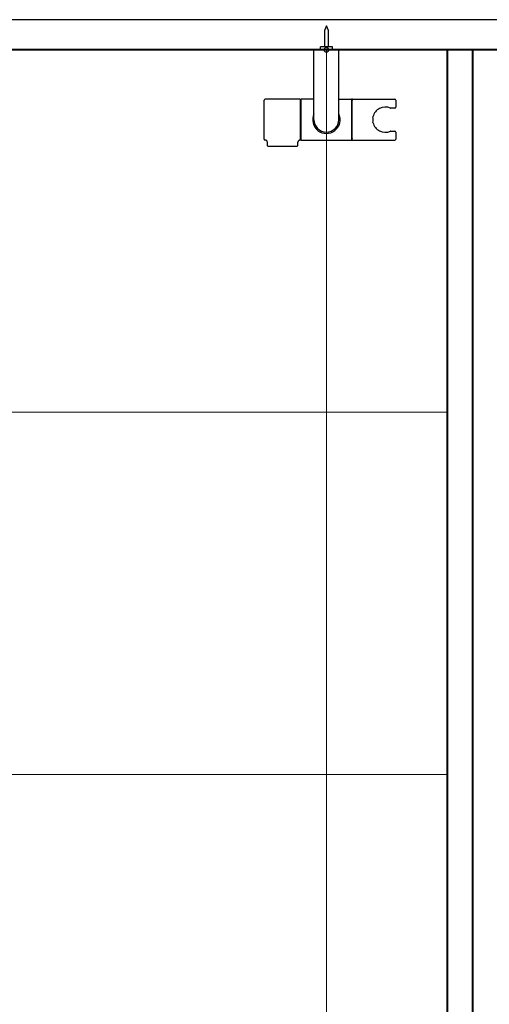
# Model space of a CAD drawing. Units: millimetres. Extents: x 94729 to 120169, y 121861 to 140900.
# Drawn here: x 96057 to 96446, y 138960 to 139775 of the extents above; entities that cross this region are included whole.
import ezdxf

# ---------------------------------------------------------------- set-up
doc = ezdxf.new("R2010")
doc.units = ezdxf.units.MM
doc.header["$LTSCALE"] = 40
doc.header["$MEASUREMENT"] = 0
doc.layers.add('SUISEN', color=4, linetype='Continuous')
doc.layers.add('TILE', color=9, linetype='Continuous')

# ---------------------------------------------------------------- blocks, each defined once
blk = doc.blocks.new('A$C1EA91683')
at = {"layer": 'SUISEN', "linetype": 'Continuous'}
for p, q in [((51.5, 99.8), (49.85, 95.82)), ((53.15, 95.82), (51.5, 99.8)), ((49.85, 95.82), (49.85, 82.45)), ((53.15, 82.45), (53.15, 95.82)), ((46.5, 80.4), (46.5, 82.45)), ((56.5, 82.45), (46.5, 82.45)), ((56.5, 80.4), (56.5, 82.45)), ((41.2, 22), (41.2, 79.5)), ((41.5, 79.8), (61.5, 79.8)), ((46, 79.8), (46, 80.4)), ((46, 80.4), (57, 80.4)), ((57, 79.8), (57, 80.4)), ((61.8, 22), (61.8, 79.5)), ((0, 5.8), (0, 38.2)), ((29.7, 39), (0.8, 39)), ((30, 5.3), (30, 38.7)), ((30, 36.96), (30.2, 36.96)), ((30.2, 6.1), (30.2, 37.9)), ((30.5, 5.1), (30.5, 38.9)), ((41.2, 39), (30.6, 39)), ((61.8, 39), (72.4, 39)), ((72.5, 5.1), (72.5, 38.9)), ((72.8, 6.1), (72.8, 37.9)), ((73, 5.1), (73, 38.9)), ((73.1, 39), (108.2, 39)), ((109, 38.2), (109, 32.3)), ((108.2, 31.5), (104.82, 31.5)), ((104.82, 12.5), (108.2, 12.5)), ((109, 11.7), (109, 5.8)), ((2.5, 3.51), (2.5, 0.8)), ((3.3, 0), (27.1, 0)), ((27.9, 0.8), (27.9, 3.5)), ((29.4, 5), (29.7, 5)), ((30, 7.15), (30.2, 7.15)), ((30.6, 5), (72.4, 5)), ((73.1, 5), (108.2, 5))]:
    blk.add_line(p, q, dxfattribs=at)
blk.add_circle((51.5, 79.8), 2, dxfattribs=at)
for centre, radius, start, end in [((41.5, 79.5), 0.3, 90, 180), ((61.5, 79.5), 0.3, 0, 90), ((0.8, 38.2), 0.8, 90, 180), ((29.7, 38.7), 0.3, 0, 90), ((30.7, 37.9), 0.5, 113.57818, 179.89479), ((30.6, 38.9), 0.1, 90, 180), ((72.4, 38.9), 0.1, 0, 90), ((72.3, 37.9), 0.5, 0.10521, 66.42182), ((73.1, 37.9), 0.3, 180, 250.52878), ((73.1, 38.9), 0.1, 90, 180), ((108.2, 38.2), 0.8, 0, 90), ((51.51, 21.97), 11.36, 155.16823, 25.00836), ((100.3, 22), 10.45, 66.28473, 166.90819), ((104.82, 32.3), 0.8, 246.28473, 270.00001), ((108.2, 32.3), 0.8, 270.00001, 0), ((51.5, 22), 10.3, 180, 0), ((80.2, 22), 10.2, 346.58458, 13.41542), ((100.3, 22), 10.45, 193.09181, 293.71527), ((104.82, 11.7), 0.8, 89.99999, 113.71527), ((108.2, 11.7), 0.8, 0, 89.99999), ((0.8, 5.8), 0.8, 180, 274.98857), ((1, 3.51), 1.5, 359.99997, 94.98857), ((3.3, 0.8), 0.8, 179.99997, 270), ((27.1, 0.8), 0.8, 270, 0.00002), ((29.4, 3.5), 1.5, 90, 180.00002), ((29.7, 5.3), 0.3, 270, 0), ((30.7, 6.1), 0.5, 180, 246.42182), ((30.6, 5.1), 0.1, 180, 270), ((72.4, 5.1), 0.1, 270, 0), ((72.3, 6.1), 0.5, 293.57818, 0), ((73.1, 6.1), 0.3, 109.47122, 180), ((73.1, 5.1), 0.1, 180, 270), ((108.2, 5.8), 0.8, 270, 0)]:
    blk.add_arc(centre, radius, start, end, dxfattribs=at)
at = {"layer": 'SUISEN'}
blk.add_point((51.5, 79.8), dxfattribs=at)
blk = doc.blocks.new('A$C33334449')
at = {"color": 3}
blk.add_line((0, 1850), (2250, 1850), dxfattribs=at)
at = {"color": 5, "lineweight": 40}
for p, q in [((25, 1825), (2225, 1825)), ((1204, 1825), (1204, 1025)), ((1225, 1825), (1225, 1025))]:
    blk.add_line(p, q, dxfattribs=at)

msp = doc.modelspace()

# ---------------------------------------------------------------- linework, layer by layer
at = {"layer": 'TILE', "color": 9, "lineweight": 18, "ltscale": 40}
for p, q in [((96311.06, 139750.35), (96311.06, 137950.35)), ((96411.06, 139450.35), (95411.06, 139450.35)), ((96411.06, 139150.35), (95411.06, 139150.35))]:
    msp.add_line(p, q, dxfattribs=at)

# ---------------------------------------------------------------- block references
at = {"lineweight": 18, "xscale": -1}
msp.add_blockref('A$C33334449', (97636.06, 137925.35), dxfattribs=at)
at = {"lineweight": 18}
msp.add_blockref('A$C1EA91683', (96259.56, 139670.55), dxfattribs=at)

doc.saveas('drawing.dxf')
